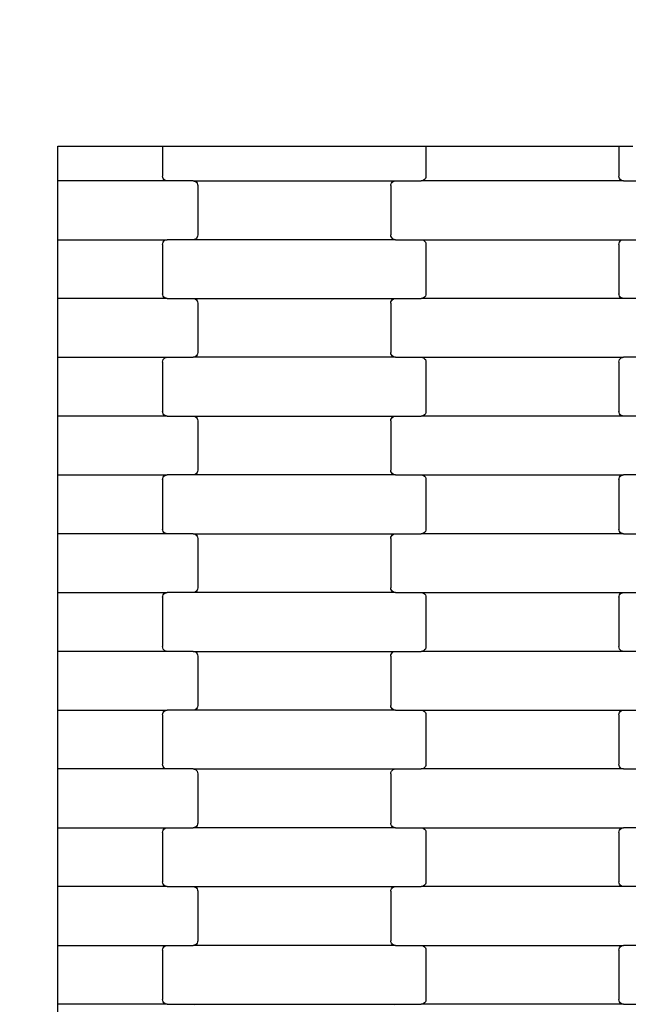
# Model space of a CAD drawing. Units: millimetres. Extents: x 2192 to 19992, y 1176 to 15976.
# Drawn here: x 11452 to 11710, y 11742 to 12161 of the extents above; entities that cross this region are included whole.
import ezdxf

# ---------------------------------------------------------------- set-up
doc = ezdxf.new("R2010")
doc.units = ezdxf.units.MM
doc.layers.add('wymiary 100 strefy', color=5, linetype='Continuous')
doc.styles.get("Standard").update_dxf_attribs({"font": 'arial.ttf'})
doc.dimstyles.new('FK_rzuty 100_STREFY', dxfattribs={"dimscale": 100, "dimtxt": 4, "dimasz": 2.5, "dimexe": 1.25, "dimexo": 0.625, "dimgap": 1, "dimtad": 1, "dimlfac": 0.001, "dimrnd": 0.01, "dimzin": 1, "dimdsep": 46, "dimtxsty": 'Standard', "dimblk": 'OBLIQUE', "dimcen": 2.5, "dimadec": 0, "dimazin": 0, "dimtfac": 1, "dimtmove": 0, "dimatfit": 3, "dimfxl": 1, "dimarcsym": 0})

# ---------------------------------------------------------------- blocks, each defined once
blk = doc.blocks.new('_Oblique')
at = {"color": 0, "linetype": 'ByBlock', "lineweight": -2}
blk.add_line((-0.5, -0.5), (0.5, 0.5), dxfattribs=at)
blk = doc.blocks.new('*D8')
at = {"layer": 'Defpoints', "color": 0, "transparency": 16777216}
for p in [(13510.69, 14107), (6924.31, 2991.5), (13553.05, 2991.5)]:
    blk.add_point(p, dxfattribs=at)
at = {"layer": 'wymiary 100 strefy', "color": 0, "lineweight": -2, "transparency": 16777216}
for p, q in [((13448.19, 14107), (6799.31, 14107)), ((6924.31, 14107), (6924.31, 2991.5)), ((13490.55, 2991.5), (6799.31, 2991.5))]:
    blk.add_line(p, q, dxfattribs=at)
at = {"layer": 'wymiary 100 strefy', "color": 0, "lineweight": -2, "transparency": 16777216, "xscale": 250, "yscale": 250, "zscale": 250}
for p, rotation in [((6924.31, 14107), 90), ((6924.31, 2991.5), 270)]:
    blk.add_blockref('_Oblique', p, dxfattribs=dict(at, rotation=rotation))
at = {"layer": 'wymiary 100 strefy', "color": 0, "transparency": 16777216, "insert": (6623.35, 8549.25), "char_height": 400, "attachment_point": 5, "rotation": 90}
blk.add_mtext('11.12 m', dxfattribs=at)

msp = doc.modelspace()

# ---------------------------------------------------------------- linework, layer by layer
for p, q in [((11467.833, 12107.002), (11512.272, 12107.002)), ((11467.833, 12092.196), (11467.833, 12107.002)), ((11512.272, 12107.002), (11512.272, 12094.196)), ((11512.272, 12107.002), (11518.272, 12107.002)), ((11518.272, 12107.002), (11618.272, 12107.002)), ((11618.272, 12107.002), (11624.272, 12107.002)), ((11624.272, 12107.002), (11624.272, 12094.196)), ((11624.272, 12107.002), (11706.272, 12107.002)), ((11706.272, 12107.002), (11706.272, 12094.196)), ((11706.272, 12107.002), (11712.272, 12107.002)), ((11467.833, 12067.196), (11467.833, 12092.196)), ((11514.285, 12092.196), (11467.833, 12092.196)), ((11512.341, 12093.678), (11512.272, 12094.196)), ((11512.542, 12093.196), (11512.341, 12093.678)), ((11512.862, 12092.782), (11512.542, 12093.196)), ((11513.279, 12092.464), (11512.862, 12092.782)), ((11513.764, 12092.264), (11513.279, 12092.464)), ((11514.285, 12092.196), (11513.764, 12092.264)), ((11525.26, 12092.196), (11514.285, 12092.196)), ((11525.26, 12092.196), (11611.285, 12092.196)), ((11525.26, 12092.196), (11525.781, 12092.128)), ((11525.781, 12092.128), (11526.266, 12091.928)), ((11526.266, 12091.928), (11526.683, 12091.61)), ((11609.862, 12091.61), (11610.279, 12091.928)), ((11610.279, 12091.928), (11610.764, 12092.128)), ((11610.764, 12092.128), (11611.285, 12092.196)), ((11611.285, 12092.196), (11622.26, 12092.196)), ((11622.781, 12092.264), (11622.26, 12092.196)), ((11708.285, 12092.196), (11622.26, 12092.196)), ((11623.266, 12092.464), (11622.781, 12092.264)), ((11623.683, 12092.782), (11623.266, 12092.464)), ((11624.003, 12093.196), (11623.683, 12092.782)), ((11624.204, 12093.678), (11624.003, 12093.196)), ((11624.272, 12094.196), (11624.204, 12093.678)), ((11706.341, 12093.678), (11706.272, 12094.196)), ((11706.542, 12093.196), (11706.341, 12093.678)), ((11706.862, 12092.782), (11706.542, 12093.196)), ((11707.279, 12092.464), (11706.862, 12092.782)), ((11707.764, 12092.264), (11707.279, 12092.464)), ((11708.285, 12092.196), (11707.764, 12092.264)), ((11708.285, 12092.196), (11719.26, 12092.196)), ((11526.683, 12091.61), (11527.003, 12091.196)), ((11527.003, 12091.196), (11527.204, 12090.714)), ((11527.204, 12090.714), (11527.272, 12090.196)), ((11527.272, 12090.196), (11527.272, 12069.196)), ((11609.272, 12090.196), (11609.341, 12090.714)), ((11609.272, 12090.196), (11609.272, 12069.196)), ((11609.341, 12090.714), (11609.542, 12091.196)), ((11609.542, 12091.196), (11609.862, 12091.61)), ((11467.833, 12067.196), (11514.285, 12067.196)), ((11467.833, 12042.196), (11467.833, 12067.196)), ((11512.862, 12066.61), (11513.279, 12066.928)), ((11513.279, 12066.928), (11513.764, 12067.128)), ((11513.764, 12067.128), (11514.285, 12067.196)), ((11525.26, 12067.196), (11514.285, 12067.196)), ((11525.781, 12067.264), (11525.26, 12067.196)), ((11611.285, 12067.196), (11525.26, 12067.196)), ((11526.266, 12067.464), (11525.781, 12067.264)), ((11526.683, 12067.782), (11526.266, 12067.464)), ((11527.003, 12068.196), (11526.683, 12067.782)), ((11527.204, 12068.678), (11527.003, 12068.196)), ((11527.272, 12069.196), (11527.204, 12068.678)), ((11609.341, 12068.678), (11609.272, 12069.196)), ((11609.542, 12068.196), (11609.341, 12068.678)), ((11609.862, 12067.782), (11609.542, 12068.196)), ((11610.279, 12067.464), (11609.862, 12067.782)), ((11610.764, 12067.264), (11610.279, 12067.464)), ((11611.285, 12067.196), (11610.764, 12067.264)), ((11611.285, 12067.196), (11622.26, 12067.196)), ((11622.26, 12067.196), (11622.781, 12067.128)), ((11622.26, 12067.196), (11708.285, 12067.196)), ((11622.781, 12067.128), (11623.266, 12066.928)), ((11623.266, 12066.928), (11623.683, 12066.61)), ((11706.862, 12066.61), (11707.279, 12066.928)), ((11707.279, 12066.928), (11707.764, 12067.128)), ((11707.764, 12067.128), (11708.285, 12067.196)), ((11708.285, 12067.196), (11719.26, 12067.196)), ((11512.272, 12065.196), (11512.341, 12065.714)), ((11512.272, 12065.196), (11512.272, 12044.196)), ((11512.341, 12065.714), (11512.542, 12066.196)), ((11512.542, 12066.196), (11512.862, 12066.61)), ((11623.683, 12066.61), (11624.003, 12066.196)), ((11624.003, 12066.196), (11624.204, 12065.714)), ((11624.204, 12065.714), (11624.272, 12065.196)), ((11624.272, 12065.196), (11624.272, 12044.196)), ((11706.272, 12065.196), (11706.341, 12065.714)), ((11706.272, 12065.196), (11706.272, 12044.196)), ((11706.341, 12065.714), (11706.542, 12066.196)), ((11706.542, 12066.196), (11706.862, 12066.61)), ((11467.833, 12017.196), (11467.833, 12042.196)), ((11514.285, 12042.196), (11467.833, 12042.196)), ((11512.341, 12043.678), (11512.272, 12044.196)), ((11512.542, 12043.196), (11512.341, 12043.678)), ((11512.862, 12042.782), (11512.542, 12043.196)), ((11513.279, 12042.464), (11512.862, 12042.782)), ((11513.764, 12042.264), (11513.279, 12042.464)), ((11514.285, 12042.196), (11513.764, 12042.264)), ((11514.285, 12042.196), (11525.26, 12042.196)), ((11525.26, 12042.196), (11525.781, 12042.128)), ((11525.26, 12042.196), (11611.285, 12042.196)), ((11525.781, 12042.128), (11526.266, 12041.928)), ((11526.266, 12041.928), (11526.683, 12041.61)), ((11526.683, 12041.61), (11527.003, 12041.196)), ((11609.542, 12041.196), (11609.862, 12041.61)), ((11609.862, 12041.61), (11610.279, 12041.928)), ((11610.279, 12041.928), (11610.764, 12042.128)), ((11610.764, 12042.128), (11611.285, 12042.196)), ((11611.285, 12042.196), (11622.26, 12042.196)), ((11622.781, 12042.264), (11622.26, 12042.196)), ((11708.285, 12042.196), (11622.26, 12042.196)), ((11623.266, 12042.464), (11622.781, 12042.264)), ((11623.683, 12042.782), (11623.266, 12042.464)), ((11624.003, 12043.196), (11623.683, 12042.782)), ((11624.204, 12043.678), (11624.003, 12043.196)), ((11624.272, 12044.196), (11624.204, 12043.678)), ((11706.341, 12043.678), (11706.272, 12044.196)), ((11706.542, 12043.196), (11706.341, 12043.678)), ((11706.862, 12042.782), (11706.542, 12043.196)), ((11707.279, 12042.464), (11706.862, 12042.782)), ((11707.764, 12042.264), (11707.279, 12042.464)), ((11708.285, 12042.196), (11707.764, 12042.264)), ((11719.26, 12042.196), (11708.285, 12042.196)), ((11527.003, 12041.196), (11527.204, 12040.714)), ((11527.204, 12040.714), (11527.272, 12040.196)), ((11527.272, 12040.196), (11527.272, 12019.196)), ((11609.272, 12040.196), (11609.341, 12040.714)), ((11609.272, 12040.196), (11609.272, 12019.196)), ((11609.341, 12040.714), (11609.542, 12041.196)), ((11467.833, 12017.196), (11514.285, 12017.196)), ((11467.833, 11992.196), (11467.833, 12017.196)), ((11512.542, 12016.196), (11512.862, 12016.61)), ((11512.862, 12016.61), (11513.279, 12016.928)), ((11513.279, 12016.928), (11513.764, 12017.128)), ((11513.764, 12017.128), (11514.285, 12017.196)), ((11514.285, 12017.196), (11525.26, 12017.196)), ((11525.781, 12017.264), (11525.26, 12017.196)), ((11611.285, 12017.196), (11525.26, 12017.196)), ((11526.266, 12017.464), (11525.781, 12017.264)), ((11526.683, 12017.782), (11526.266, 12017.464)), ((11527.003, 12018.196), (11526.683, 12017.782)), ((11527.204, 12018.678), (11527.003, 12018.196)), ((11527.272, 12019.196), (11527.204, 12018.678)), ((11609.341, 12018.678), (11609.272, 12019.196)), ((11609.542, 12018.196), (11609.341, 12018.678)), ((11609.862, 12017.782), (11609.542, 12018.196)), ((11610.279, 12017.464), (11609.862, 12017.782)), ((11610.764, 12017.264), (11610.279, 12017.464)), ((11611.285, 12017.196), (11610.764, 12017.264)), ((11611.285, 12017.196), (11622.26, 12017.196)), ((11622.26, 12017.196), (11622.781, 12017.128)), ((11622.26, 12017.196), (11708.285, 12017.196)), ((11622.781, 12017.128), (11623.266, 12016.928)), ((11623.266, 12016.928), (11623.683, 12016.61)), ((11623.683, 12016.61), (11624.003, 12016.196)), ((11706.542, 12016.196), (11706.862, 12016.61)), ((11706.862, 12016.61), (11707.279, 12016.928)), ((11707.279, 12016.928), (11707.764, 12017.128)), ((11707.764, 12017.128), (11708.285, 12017.196)), ((11719.26, 12017.196), (11708.285, 12017.196)), ((11512.272, 12015.196), (11512.341, 12015.714)), ((11512.272, 12015.196), (11512.272, 11994.196)), ((11512.341, 12015.714), (11512.542, 12016.196)), ((11624.003, 12016.196), (11624.204, 12015.714)), ((11624.204, 12015.714), (11624.272, 12015.196)), ((11624.272, 12015.196), (11624.272, 11994.196)), ((11706.272, 12015.196), (11706.341, 12015.714)), ((11706.272, 12015.196), (11706.272, 11994.196)), ((11706.341, 12015.714), (11706.542, 12016.196)), ((11514.285, 11992.196), (11467.833, 11992.196)), ((11467.833, 11967.196), (11467.833, 11992.196)), ((11512.341, 11993.678), (11512.272, 11994.196)), ((11512.542, 11993.196), (11512.341, 11993.678)), ((11512.862, 11992.782), (11512.542, 11993.196)), ((11513.279, 11992.464), (11512.862, 11992.782)), ((11513.764, 11992.264), (11513.279, 11992.464)), ((11514.285, 11992.196), (11513.764, 11992.264)), ((11514.285, 11992.196), (11525.26, 11992.196)), ((11525.26, 11992.196), (11525.781, 11992.128)), ((11525.26, 11992.196), (11611.285, 11992.196)), ((11525.781, 11992.128), (11526.266, 11991.928)), ((11526.266, 11991.928), (11526.683, 11991.61)), ((11526.683, 11991.61), (11527.003, 11991.196)), ((11609.542, 11991.196), (11609.862, 11991.61)), ((11609.862, 11991.61), (11610.279, 11991.928)), ((11610.279, 11991.928), (11610.764, 11992.128)), ((11610.764, 11992.128), (11611.285, 11992.196)), ((11611.285, 11992.196), (11622.26, 11992.196)), ((11622.781, 11992.264), (11622.26, 11992.196)), ((11708.285, 11992.196), (11622.26, 11992.196)), ((11623.266, 11992.464), (11622.781, 11992.264)), ((11623.683, 11992.782), (11623.266, 11992.464)), ((11624.003, 11993.196), (11623.683, 11992.782)), ((11624.204, 11993.678), (11624.003, 11993.196)), ((11624.272, 11994.196), (11624.204, 11993.678)), ((11706.341, 11993.678), (11706.272, 11994.196)), ((11706.542, 11993.196), (11706.341, 11993.678)), ((11706.862, 11992.782), (11706.542, 11993.196)), ((11707.279, 11992.464), (11706.862, 11992.782)), ((11707.764, 11992.264), (11707.279, 11992.464)), ((11708.285, 11992.196), (11707.764, 11992.264)), ((11719.26, 11992.196), (11708.285, 11992.196)), ((11527.003, 11991.196), (11527.204, 11990.714)), ((11527.204, 11990.714), (11527.272, 11990.196)), ((11527.272, 11990.196), (11527.272, 11969.196)), ((11609.272, 11990.196), (11609.341, 11990.714)), ((11609.272, 11990.196), (11609.272, 11969.196)), ((11609.341, 11990.714), (11609.542, 11991.196)), ((11467.833, 11967.196), (11514.285, 11967.196)), ((11467.833, 11942.196), (11467.833, 11967.196)), ((11512.341, 11965.714), (11512.542, 11966.196)), ((11512.542, 11966.196), (11512.862, 11966.61)), ((11512.862, 11966.61), (11513.279, 11966.928)), ((11513.279, 11966.928), (11513.764, 11967.128)), ((11513.764, 11967.128), (11514.285, 11967.196)), ((11525.26, 11967.196), (11514.285, 11967.196)), ((11525.781, 11967.264), (11525.26, 11967.196)), ((11611.285, 11967.196), (11525.26, 11967.196)), ((11526.266, 11967.464), (11525.781, 11967.264)), ((11526.683, 11967.782), (11526.266, 11967.464)), ((11527.003, 11968.196), (11526.683, 11967.782)), ((11527.204, 11968.678), (11527.003, 11968.196)), ((11527.272, 11969.196), (11527.204, 11968.678)), ((11609.341, 11968.678), (11609.272, 11969.196)), ((11609.542, 11968.196), (11609.341, 11968.678)), ((11609.862, 11967.782), (11609.542, 11968.196)), ((11610.279, 11967.464), (11609.862, 11967.782)), ((11610.764, 11967.264), (11610.279, 11967.464)), ((11611.285, 11967.196), (11610.764, 11967.264)), ((11611.285, 11967.196), (11622.26, 11967.196)), ((11622.26, 11967.196), (11622.781, 11967.128)), ((11622.26, 11967.196), (11708.285, 11967.196)), ((11622.781, 11967.128), (11623.266, 11966.928)), ((11623.266, 11966.928), (11623.683, 11966.61)), ((11623.683, 11966.61), (11624.003, 11966.196)), ((11624.003, 11966.196), (11624.204, 11965.714)), ((11706.341, 11965.714), (11706.542, 11966.196)), ((11706.542, 11966.196), (11706.862, 11966.61)), ((11706.862, 11966.61), (11707.279, 11966.928)), ((11707.279, 11966.928), (11707.764, 11967.128)), ((11707.764, 11967.128), (11708.285, 11967.196)), ((11719.26, 11967.196), (11708.285, 11967.196)), ((11512.272, 11965.196), (11512.341, 11965.714)), ((11512.272, 11965.196), (11512.272, 11944.196)), ((11624.204, 11965.714), (11624.272, 11965.196)), ((11624.272, 11965.196), (11624.272, 11944.196)), ((11706.272, 11965.196), (11706.341, 11965.714)), ((11706.272, 11965.196), (11706.272, 11944.196)), ((11514.285, 11942.196), (11467.833, 11942.196)), ((11467.833, 11917.196), (11467.833, 11942.196)), ((11512.341, 11943.678), (11512.272, 11944.196)), ((11512.542, 11943.196), (11512.341, 11943.678)), ((11512.862, 11942.782), (11512.542, 11943.196)), ((11513.279, 11942.464), (11512.862, 11942.782)), ((11513.764, 11942.264), (11513.279, 11942.464)), ((11514.285, 11942.196), (11513.764, 11942.264)), ((11525.26, 11942.196), (11514.285, 11942.196)), ((11525.26, 11942.196), (11611.285, 11942.196)), ((11525.26, 11942.196), (11525.781, 11942.128)), ((11525.781, 11942.128), (11526.266, 11941.928)), ((11526.266, 11941.928), (11526.683, 11941.61)), ((11526.683, 11941.61), (11527.003, 11941.196)), ((11527.003, 11941.196), (11527.204, 11940.714)), ((11609.341, 11940.714), (11609.542, 11941.196)), ((11609.542, 11941.196), (11609.862, 11941.61)), ((11609.862, 11941.61), (11610.279, 11941.928)), ((11610.279, 11941.928), (11610.764, 11942.128)), ((11610.764, 11942.128), (11611.285, 11942.196)), ((11611.285, 11942.196), (11622.26, 11942.196)), ((11622.781, 11942.264), (11622.26, 11942.196)), ((11708.285, 11942.196), (11622.26, 11942.196)), ((11623.266, 11942.464), (11622.781, 11942.264)), ((11623.683, 11942.782), (11623.266, 11942.464)), ((11624.003, 11943.196), (11623.683, 11942.782)), ((11624.204, 11943.678), (11624.003, 11943.196)), ((11624.272, 11944.196), (11624.204, 11943.678)), ((11706.341, 11943.678), (11706.272, 11944.196)), ((11706.542, 11943.196), (11706.341, 11943.678)), ((11706.862, 11942.782), (11706.542, 11943.196)), ((11707.279, 11942.464), (11706.862, 11942.782)), ((11707.764, 11942.264), (11707.279, 11942.464)), ((11708.285, 11942.196), (11707.764, 11942.264)), ((11708.285, 11942.196), (11719.26, 11942.196)), ((11527.204, 11940.714), (11527.272, 11940.196)), ((11527.272, 11940.196), (11527.272, 11919.196)), ((11609.272, 11940.196), (11609.341, 11940.714)), ((11609.272, 11940.196), (11609.272, 11919.196)), ((11467.833, 11917.196), (11514.285, 11917.196)), ((11467.833, 11892.196), (11467.833, 11917.196)), ((11512.341, 11915.714), (11512.542, 11916.196)), ((11512.542, 11916.196), (11512.862, 11916.61)), ((11512.862, 11916.61), (11513.279, 11916.928)), ((11513.279, 11916.928), (11513.764, 11917.128)), ((11513.764, 11917.128), (11514.285, 11917.196)), ((11525.26, 11917.196), (11514.285, 11917.196)), ((11525.781, 11917.264), (11525.26, 11917.196)), ((11611.285, 11917.196), (11525.26, 11917.196)), ((11526.266, 11917.464), (11525.781, 11917.264)), ((11526.683, 11917.782), (11526.266, 11917.464)), ((11527.003, 11918.196), (11526.683, 11917.782)), ((11527.204, 11918.678), (11527.003, 11918.196)), ((11527.272, 11919.196), (11527.204, 11918.678)), ((11609.341, 11918.678), (11609.272, 11919.196)), ((11609.542, 11918.196), (11609.341, 11918.678)), ((11609.862, 11917.782), (11609.542, 11918.196)), ((11610.279, 11917.464), (11609.862, 11917.782)), ((11610.764, 11917.264), (11610.279, 11917.464)), ((11611.285, 11917.196), (11610.764, 11917.264)), ((11611.285, 11917.196), (11622.26, 11917.196)), ((11622.26, 11917.196), (11622.781, 11917.128)), ((11622.26, 11917.196), (11708.285, 11917.196)), ((11622.781, 11917.128), (11623.266, 11916.928)), ((11623.266, 11916.928), (11623.683, 11916.61)), ((11623.683, 11916.61), (11624.003, 11916.196)), ((11624.003, 11916.196), (11624.204, 11915.714)), ((11706.341, 11915.714), (11706.542, 11916.196)), ((11706.542, 11916.196), (11706.862, 11916.61)), ((11706.862, 11916.61), (11707.279, 11916.928)), ((11707.279, 11916.928), (11707.764, 11917.128)), ((11707.764, 11917.128), (11708.285, 11917.196)), ((11708.285, 11917.196), (11719.26, 11917.196)), ((11512.272, 11915.196), (11512.341, 11915.714)), ((11512.272, 11915.196), (11512.272, 11894.196)), ((11624.204, 11915.714), (11624.272, 11915.196)), ((11624.272, 11915.196), (11624.272, 11894.196)), ((11706.272, 11915.196), (11706.341, 11915.714)), ((11706.272, 11915.196), (11706.272, 11894.196)), ((11514.285, 11892.196), (11467.833, 11892.196)), ((11467.833, 11867.196), (11467.833, 11892.196)), ((11512.341, 11893.678), (11512.272, 11894.196)), ((11512.542, 11893.196), (11512.341, 11893.678)), ((11512.862, 11892.782), (11512.542, 11893.196)), ((11513.279, 11892.464), (11512.862, 11892.782)), ((11513.764, 11892.264), (11513.279, 11892.464)), ((11514.285, 11892.196), (11513.764, 11892.264)), ((11525.26, 11892.196), (11514.285, 11892.196)), ((11525.26, 11892.196), (11611.285, 11892.196)), ((11525.26, 11892.196), (11525.781, 11892.128)), ((11525.781, 11892.128), (11526.266, 11891.928)), ((11526.266, 11891.928), (11526.683, 11891.61)), ((11526.683, 11891.61), (11527.003, 11891.196)), ((11527.003, 11891.196), (11527.204, 11890.714)), ((11609.341, 11890.714), (11609.542, 11891.196)), ((11609.542, 11891.196), (11609.862, 11891.61)), ((11609.862, 11891.61), (11610.279, 11891.928)), ((11610.279, 11891.928), (11610.764, 11892.128)), ((11610.764, 11892.128), (11611.285, 11892.196)), ((11611.285, 11892.196), (11622.26, 11892.196)), ((11622.781, 11892.264), (11622.26, 11892.196)), ((11708.285, 11892.196), (11622.26, 11892.196)), ((11623.266, 11892.464), (11622.781, 11892.264)), ((11623.683, 11892.782), (11623.266, 11892.464)), ((11624.003, 11893.196), (11623.683, 11892.782)), ((11624.204, 11893.678), (11624.003, 11893.196)), ((11624.272, 11894.196), (11624.204, 11893.678)), ((11706.341, 11893.678), (11706.272, 11894.196)), ((11706.542, 11893.196), (11706.341, 11893.678)), ((11706.862, 11892.782), (11706.542, 11893.196)), ((11707.279, 11892.464), (11706.862, 11892.782)), ((11707.764, 11892.264), (11707.279, 11892.464)), ((11708.285, 11892.196), (11707.764, 11892.264)), ((11719.26, 11892.196), (11708.285, 11892.196)), ((11527.204, 11890.714), (11527.272, 11890.196)), ((11527.272, 11890.196), (11527.272, 11869.196)), ((11609.272, 11890.196), (11609.341, 11890.714)), ((11609.272, 11890.196), (11609.272, 11869.196)), ((11467.833, 11867.196), (11514.285, 11867.196)), ((11467.833, 11842.196), (11467.833, 11867.196)), ((11512.341, 11865.714), (11512.542, 11866.196)), ((11512.542, 11866.196), (11512.862, 11866.61)), ((11512.862, 11866.61), (11513.279, 11866.928)), ((11513.279, 11866.928), (11513.764, 11867.128)), ((11513.764, 11867.128), (11514.285, 11867.196)), ((11525.26, 11867.196), (11514.285, 11867.196)), ((11525.781, 11867.264), (11525.26, 11867.196)), ((11611.285, 11867.196), (11525.26, 11867.196)), ((11526.266, 11867.464), (11525.781, 11867.264)), ((11526.683, 11867.782), (11526.266, 11867.464)), ((11527.003, 11868.196), (11526.683, 11867.782)), ((11527.204, 11868.678), (11527.003, 11868.196)), ((11527.272, 11869.196), (11527.204, 11868.678)), ((11609.341, 11868.678), (11609.272, 11869.196)), ((11609.542, 11868.196), (11609.341, 11868.678)), ((11609.862, 11867.782), (11609.542, 11868.196)), ((11610.279, 11867.464), (11609.862, 11867.782)), ((11610.764, 11867.264), (11610.279, 11867.464)), ((11611.285, 11867.196), (11610.764, 11867.264)), ((11611.285, 11867.196), (11622.26, 11867.196)), ((11622.26, 11867.196), (11622.781, 11867.128)), ((11622.26, 11867.196), (11708.285, 11867.196)), ((11622.781, 11867.128), (11623.266, 11866.928)), ((11623.266, 11866.928), (11623.683, 11866.61)), ((11623.683, 11866.61), (11624.003, 11866.196)), ((11624.003, 11866.196), (11624.204, 11865.714)), ((11706.341, 11865.714), (11706.542, 11866.196)), ((11706.542, 11866.196), (11706.862, 11866.61)), ((11706.862, 11866.61), (11707.279, 11866.928)), ((11707.279, 11866.928), (11707.764, 11867.128)), ((11707.764, 11867.128), (11708.285, 11867.196)), ((11708.285, 11867.196), (11719.26, 11867.196)), ((11512.272, 11865.196), (11512.341, 11865.714)), ((11512.272, 11865.196), (11512.272, 11844.196)), ((11624.204, 11865.714), (11624.272, 11865.196)), ((11624.272, 11865.196), (11624.272, 11844.196)), ((11706.272, 11865.196), (11706.341, 11865.714)), ((11706.272, 11865.196), (11706.272, 11844.196)), ((11514.285, 11842.196), (11467.833, 11842.196)), ((11467.833, 11817.196), (11467.833, 11842.196)), ((11512.341, 11843.678), (11512.272, 11844.196)), ((11512.542, 11843.196), (11512.341, 11843.678)), ((11512.862, 11842.782), (11512.542, 11843.196)), ((11513.279, 11842.464), (11512.862, 11842.782)), ((11513.764, 11842.264), (11513.279, 11842.464)), ((11514.285, 11842.196), (11513.764, 11842.264)), ((11525.26, 11842.196), (11514.285, 11842.196)), ((11525.26, 11842.196), (11611.285, 11842.196)), ((11525.26, 11842.196), (11525.781, 11842.128)), ((11525.781, 11842.128), (11526.266, 11841.928)), ((11526.266, 11841.928), (11526.683, 11841.61)), ((11526.683, 11841.61), (11527.003, 11841.196)), ((11527.003, 11841.196), (11527.204, 11840.714)), ((11527.204, 11840.714), (11527.272, 11840.196)), ((11609.272, 11840.196), (11609.341, 11840.714)), ((11609.341, 11840.714), (11609.542, 11841.196)), ((11609.542, 11841.196), (11609.862, 11841.61)), ((11609.862, 11841.61), (11610.279, 11841.928)), ((11610.279, 11841.928), (11610.764, 11842.128)), ((11610.764, 11842.128), (11611.285, 11842.196)), ((11611.285, 11842.196), (11622.26, 11842.196)), ((11622.781, 11842.264), (11622.26, 11842.196)), ((11708.285, 11842.196), (11622.26, 11842.196)), ((11623.266, 11842.464), (11622.781, 11842.264)), ((11623.683, 11842.782), (11623.266, 11842.464)), ((11624.003, 11843.196), (11623.683, 11842.782)), ((11624.204, 11843.678), (11624.003, 11843.196)), ((11624.272, 11844.196), (11624.204, 11843.678)), ((11706.341, 11843.678), (11706.272, 11844.196)), ((11706.542, 11843.196), (11706.341, 11843.678)), ((11706.862, 11842.782), (11706.542, 11843.196)), ((11707.279, 11842.464), (11706.862, 11842.782)), ((11707.764, 11842.264), (11707.279, 11842.464)), ((11708.285, 11842.196), (11707.764, 11842.264)), ((11708.285, 11842.196), (11719.26, 11842.196)), ((11527.272, 11840.196), (11527.272, 11819.196)), ((11609.272, 11840.196), (11609.272, 11819.196)), ((11467.833, 11817.196), (11514.285, 11817.196)), ((11467.833, 11792.196), (11467.833, 11817.196)), ((11512.272, 11815.196), (11512.341, 11815.714)), ((11512.341, 11815.714), (11512.542, 11816.196)), ((11512.542, 11816.196), (11512.862, 11816.61)), ((11512.862, 11816.61), (11513.279, 11816.928)), ((11513.279, 11816.928), (11513.764, 11817.128)), ((11513.764, 11817.128), (11514.285, 11817.196)), ((11514.285, 11817.196), (11525.26, 11817.196)), ((11525.781, 11817.264), (11525.26, 11817.196)), ((11611.285, 11817.196), (11525.26, 11817.196)), ((11526.266, 11817.464), (11525.781, 11817.264)), ((11526.683, 11817.782), (11526.266, 11817.464)), ((11527.003, 11818.196), (11526.683, 11817.782)), ((11527.204, 11818.678), (11527.003, 11818.196)), ((11527.272, 11819.196), (11527.204, 11818.678)), ((11609.341, 11818.678), (11609.272, 11819.196)), ((11609.542, 11818.196), (11609.341, 11818.678)), ((11609.862, 11817.782), (11609.542, 11818.196)), ((11610.279, 11817.464), (11609.862, 11817.782)), ((11610.764, 11817.264), (11610.279, 11817.464)), ((11611.285, 11817.196), (11610.764, 11817.264)), ((11611.285, 11817.196), (11622.26, 11817.196)), ((11622.26, 11817.196), (11622.781, 11817.128)), ((11622.26, 11817.196), (11708.285, 11817.196)), ((11622.781, 11817.128), (11623.266, 11816.928)), ((11623.266, 11816.928), (11623.683, 11816.61)), ((11623.683, 11816.61), (11624.003, 11816.196)), ((11624.003, 11816.196), (11624.204, 11815.714)), ((11624.204, 11815.714), (11624.272, 11815.196)), ((11706.272, 11815.196), (11706.341, 11815.714)), ((11706.341, 11815.714), (11706.542, 11816.196)), ((11706.542, 11816.196), (11706.862, 11816.61)), ((11706.862, 11816.61), (11707.279, 11816.928)), ((11707.279, 11816.928), (11707.764, 11817.128)), ((11707.764, 11817.128), (11708.285, 11817.196)), ((11719.26, 11817.196), (11708.285, 11817.196)), ((11512.272, 11815.196), (11512.272, 11794.196)), ((11624.272, 11815.196), (11624.272, 11794.196)), ((11706.272, 11815.196), (11706.272, 11794.196)), ((11514.285, 11792.196), (11467.833, 11792.196)), ((11467.833, 11767.196), (11467.833, 11792.196)), ((11512.341, 11793.678), (11512.272, 11794.196)), ((11512.542, 11793.196), (11512.341, 11793.678)), ((11512.862, 11792.782), (11512.542, 11793.196)), ((11513.279, 11792.464), (11512.862, 11792.782)), ((11513.764, 11792.264), (11513.279, 11792.464)), ((11514.285, 11792.196), (11513.764, 11792.264)), ((11514.285, 11792.196), (11525.26, 11792.196)), ((11525.26, 11792.196), (11525.781, 11792.128)), ((11525.26, 11792.196), (11611.285, 11792.196)), ((11525.781, 11792.128), (11526.266, 11791.928)), ((11526.266, 11791.928), (11526.683, 11791.61)), ((11526.683, 11791.61), (11527.003, 11791.196)), ((11527.003, 11791.196), (11527.204, 11790.714)), ((11527.204, 11790.714), (11527.272, 11790.196)), ((11609.272, 11790.196), (11609.341, 11790.714)), ((11609.341, 11790.714), (11609.542, 11791.196)), ((11609.542, 11791.196), (11609.862, 11791.61)), ((11609.862, 11791.61), (11610.279, 11791.928)), ((11610.279, 11791.928), (11610.764, 11792.128)), ((11610.764, 11792.128), (11611.285, 11792.196)), ((11611.285, 11792.196), (11622.26, 11792.196)), ((11622.781, 11792.264), (11622.26, 11792.196)), ((11708.285, 11792.196), (11622.26, 11792.196)), ((11623.266, 11792.464), (11622.781, 11792.264)), ((11623.683, 11792.782), (11623.266, 11792.464)), ((11624.003, 11793.196), (11623.683, 11792.782)), ((11624.204, 11793.678), (11624.003, 11793.196)), ((11624.272, 11794.196), (11624.204, 11793.678)), ((11706.341, 11793.678), (11706.272, 11794.196)), ((11706.542, 11793.196), (11706.341, 11793.678)), ((11706.862, 11792.782), (11706.542, 11793.196)), ((11707.279, 11792.464), (11706.862, 11792.782)), ((11707.764, 11792.264), (11707.279, 11792.464)), ((11708.285, 11792.196), (11707.764, 11792.264)), ((11719.26, 11792.196), (11708.285, 11792.196)), ((11527.272, 11790.196), (11527.272, 11769.196)), ((11609.272, 11790.196), (11609.272, 11769.196)), ((11467.833, 11767.196), (11514.285, 11767.196)), ((11467.833, 11742.196), (11467.833, 11767.196)), ((11512.272, 11765.196), (11512.341, 11765.714)), ((11512.341, 11765.714), (11512.542, 11766.196)), ((11512.542, 11766.196), (11512.862, 11766.61)), ((11512.862, 11766.61), (11513.279, 11766.928)), ((11513.279, 11766.928), (11513.764, 11767.128)), ((11513.764, 11767.128), (11514.285, 11767.196)), ((11514.285, 11767.196), (11525.26, 11767.196)), ((11525.781, 11767.264), (11525.26, 11767.196)), ((11611.285, 11767.196), (11525.26, 11767.196)), ((11526.266, 11767.464), (11525.781, 11767.264)), ((11526.683, 11767.782), (11526.266, 11767.464)), ((11527.003, 11768.196), (11526.683, 11767.782)), ((11527.204, 11768.678), (11527.003, 11768.196)), ((11527.272, 11769.196), (11527.204, 11768.678)), ((11609.341, 11768.678), (11609.272, 11769.196)), ((11609.542, 11768.196), (11609.341, 11768.678)), ((11609.862, 11767.782), (11609.542, 11768.196)), ((11610.279, 11767.464), (11609.862, 11767.782)), ((11610.764, 11767.264), (11610.279, 11767.464)), ((11611.285, 11767.196), (11610.764, 11767.264)), ((11611.285, 11767.196), (11622.26, 11767.196)), ((11622.26, 11767.196), (11622.781, 11767.128)), ((11622.26, 11767.196), (11708.285, 11767.196)), ((11622.781, 11767.128), (11623.266, 11766.928)), ((11623.266, 11766.928), (11623.683, 11766.61)), ((11623.683, 11766.61), (11624.003, 11766.196)), ((11624.003, 11766.196), (11624.204, 11765.714)), ((11624.204, 11765.714), (11624.272, 11765.196)), ((11706.272, 11765.196), (11706.341, 11765.714)), ((11706.341, 11765.714), (11706.542, 11766.196)), ((11706.542, 11766.196), (11706.862, 11766.61)), ((11706.862, 11766.61), (11707.279, 11766.928)), ((11707.279, 11766.928), (11707.764, 11767.128)), ((11707.764, 11767.128), (11708.285, 11767.196)), ((11719.26, 11767.196), (11708.285, 11767.196)), ((11512.272, 11765.196), (11512.272, 11744.196)), ((11624.272, 11765.196), (11624.272, 11744.196)), ((11706.272, 11765.196), (11706.272, 11744.196)), ((11467.833, 11717.196), (11467.833, 11742.196)), ((11514.285, 11742.196), (11467.833, 11742.196)), ((11512.341, 11743.678), (11512.272, 11744.196)), ((11512.542, 11743.196), (11512.341, 11743.678)), ((11512.862, 11742.782), (11512.542, 11743.196)), ((11513.279, 11742.464), (11512.862, 11742.782)), ((11513.764, 11742.264), (11513.279, 11742.464)), ((11514.285, 11742.196), (11513.764, 11742.264)), ((11514.285, 11742.196), (11525.26, 11742.196)), ((11525.26, 11742.196), (11525.781, 11742.128)), ((11525.26, 11742.196), (11611.285, 11742.196)), ((11610.764, 11742.128), (11611.285, 11742.196)), ((11611.285, 11742.196), (11622.26, 11742.196)), ((11622.781, 11742.264), (11622.26, 11742.196)), ((11708.285, 11742.196), (11622.26, 11742.196)), ((11623.266, 11742.464), (11622.781, 11742.264)), ((11623.683, 11742.782), (11623.266, 11742.464)), ((11624.003, 11743.196), (11623.683, 11742.782)), ((11624.204, 11743.678), (11624.003, 11743.196)), ((11624.272, 11744.196), (11624.204, 11743.678)), ((11706.341, 11743.678), (11706.272, 11744.196)), ((11706.542, 11743.196), (11706.341, 11743.678)), ((11706.862, 11742.782), (11706.542, 11743.196)), ((11707.279, 11742.464), (11706.862, 11742.782)), ((11707.764, 11742.264), (11707.279, 11742.464)), ((11708.285, 11742.196), (11707.764, 11742.264)), ((11708.285, 11742.196), (11719.26, 11742.196))]:
    msp.add_line(p, q)

# ---------------------------------------------------------------- dimensions: what is measured, and where the dimension line sits
at = {"layer": 'wymiary 100 strefy'}
dim = msp.add_linear_dim(base=(6924.306, 2991.501), p1=(13510.686, 14107.002), p2=(13553.047, 2991.501), angle=90, dimstyle='FK_rzuty 100_STREFY', override={"dimpost": ' m'}, dxfattribs=at)
dim.commit()
dim.dimension.update_dxf_attribs({"geometry": '*D8', "text_midpoint": (6623.351, 8549.252)})

doc.saveas('drawing.dxf')
